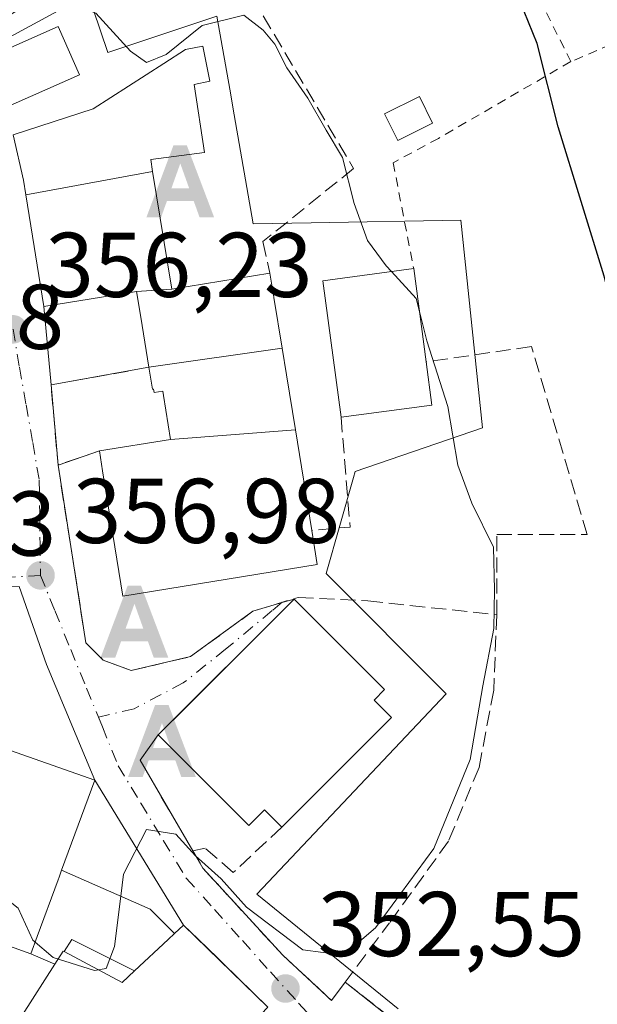
# Model space of a CAD drawing. Units: metres. Extents: x 613541 to 616970, y 4773329 to 4775703.
# Drawn here: x 616234 to 616298, y 4775007 to 4775114 of the extents above; entities that cross this region are included whole.
import ezdxf

# ---------------------------------------------------------------- set-up
doc = ezdxf.new("R2010")
doc.units = ezdxf.units.M
doc.header["$MEASUREMENT"] = 0
for name, pattern in [('DGN Style 2', [1.6480167562047852, 0.988810053722871, -0.6592067024819142]), ('DGN Style 3', [2.307223458686699, 1.648016756204785, -0.6592067024819142]), ('DGN Style 4', [2.6384748266838614, 1.318413404963828, -0.6592067024819142, 0.001648016756204785, -0.6592067024819142])]:
    doc.linetypes.add(name, pattern=pattern)
for name, color, linetype, lineweight in [('Alambrada', 7, 'DGN Style 2', 0), ('Alojamiento puntual', 7, 'Continuous', 0), ('Comarca CxS', 21, 'Continuous', 0), ('Comunidad Autónoma CxS', 142, 'Continuous', 0), ('Curva de nivel maestra', 30, 'Continuous', 30), ('Curva de nivel normal', 30, 'Continuous', 0), ('Edificación Cxs', 1, 'Continuous', 13), ('Edificación ligera Cxs', 1, 'Continuous', 0), ('Espacio natural protegido CxS', 121, 'Continuous', 0), ('Instalación educativa CxS', 9, 'Continuous', 0), ('Municipio CxS', 4, 'Continuous', 0), ('Muro lineal', 1, 'DGN Style 3', 13), ('Núcleo urbano CxS', 7, 'Continuous', 0), ('Obra de contención lineal', 1, 'DGN Style 3', 13), ('Pista deportiva Cxs', 7, 'Continuous', 0), ('Prado CxS', 92, 'Continuous', 0), ('Provincia CxS', 1, 'Continuous', 0), ('Punto de cota en terreno', 7, 'Continuous', 0), ('Rótulo de punto de cota en terreno', 7, 'Continuous', 0), ('Suelo desnudo CxS', 253, 'Continuous', 0), ('Vía urbana Cxs', 4, 'Continuous', 0), ('Vía urbana eje', 4, 'DGN Style 4', 0)]:
    doc.layers.add(name, color=color, linetype=linetype, lineweight=lineweight)
doc.styles.add('Style-Arial', font='txt')

# ---------------------------------------------------------------- blocks, each defined once
blk = doc.blocks.new('*U33')
at = {"layer": 'Prado CxS', "color": 92, "linetype": 'Continuous', "lineweight": 0}
blk.add_polyline3d([(616275.7955, 4775006.227700001, 353.6658000000025), (616260.3742000004, 4775018.7367, 355.9364999999962), (616281.0220999997, 4775040.5767, 356.2437000000064), (616267.9192000004, 4775053.683700001, 357.2880000000005), (616270.9064999997, 4775064.149300001, 356.8617999999988), (616271.0935000004, 4775064.8047, 356.8184999999939), (616284.9951, 4775069.5681, 355.0445000000037), (616282.6114999996, 4775092.206700001, 353.559699999998), (616266.2704999996, 4775091.919700001, 355.7848999999987), (616259.9769000001, 4775091.8093, 356.1003000000055), (616257.8907000005, 4775103.6929, 355.6561999999976), (616257.4003, 4775106.486500001, 355.5622000000003), (616256.0034999996, 4775114.443700001, 354.7164000000048), (616244.0925000003, 4775110.470699999, 355.0693000000028), (616241.7087000003, 4775117.622099999, 354.1530999999959), (616252.3649000004, 4775126.8115, 353.4667999999947), (616253.2225000003, 4775127.551100001, 353.3481000000029), (616241.3115999997, 4775146.6097, 352.9459000000061), (616238.1300999997, 4775144.774700001, 353.2354999999953), (616220.6597999996, 4775134.6987, 354.4961000000039)], dxfattribs=at)
blk = doc.blocks.new('5PATER')
at = {"layer": 'Suelo desnudo CxS', "linetype": 'Continuous', "lineweight": 0}
h = blk.add_hatch(color=51, dxfattribs=at)
edge = h.paths.add_edge_path()
edge.add_ellipse((0, 0), major_axis=(-0.1095731443231308, -0.1110710700762829), ratio=0.9994222409660322, start_angle=0, end_angle=360)
blk = doc.blocks.new('*U44')
at = {"layer": 'Vía urbana Cxs', "color": 4, "linetype": 'Continuous', "lineweight": 0}
for points in [[(616233.7600999996, 4775101.5001, 358.3491999999969), (616234.9001000002, 4775096.5601, 362.5962), (616235.1599000003, 4775094.963500001, 363.5366000000067), (616237.1401000004, 4775082.800100001, 362.0828000000038), (616237.9101, 4775074.2601, 356.9401999999973), (616238.6700999998, 4775065.520099999, 358.239499999996), (616241.7100999998, 4775046.1501, 357.1040999999968), (616243.6101000002, 4775044.2501, 356.9602000000014), (616246.6501000002, 4775043.110099999, 356.9921999999933), (616253.1101000002, 4775044.630100001, 359.3430999999982), (616259.9401000004, 4775049.5701, 362.3411000000052), (616263.2287, 4775050.582000001, 362.920100000003), (616264.4301000005, 4775050.9001, 362.0369999999967), (616252.7801999999, 4775039.258099999, 362.9921000000031), (616249.6101000002, 4775036.090100001, 360.1333000000013), (616247.6201, 4775033.350099999, 356.9645000000019), (616253.3701, 4775023.460100001, 356.030899999998), (616254.4600999998, 4775021.5801, 355.760500000004), (616256.5987999998, 4775019.252800001, 355.755799999999), (616258.7065000003, 4775016.959100001, 355.6986000000034), (616263.1901000004, 4775012.0801, 355.1389000000054), (616268.5100999996, 4775007.1501, 354.3337000000029), (616270.0122999996, 4775009.158299999, 354.8267000000051), (616292.1901000004, 4774991.600099999, 350.3285999999935)], [(616261.5701000001, 4775006.4301, 355.1150000000052), (616252.3701, 4775015.360099999, 357.1343000000052), (616242.6700999998, 4775031.1601, 358.2774999999965), (616237.4040999999, 4775043.762900001, 356.7998999999982), (616234.4419, 4775052.277899999, 358.3543999999966)]]:
    blk.add_polyline3d(points, dxfattribs=at)
blk = doc.blocks.new('5ALOJA')
at = {"layer": 'Curva de nivel maestra', "linetype": 'Continuous', "lineweight": 0}
h = blk.add_hatch(color=6, dxfattribs=at)
h.paths.add_polyline_path([(-0.3691, -0.3496), (-0.0741, 0.4354), (0.0729, 0.4354), (0.3709000000000001, -0.3496), (0.2119, -0.3496), (0.1469, -0.1686), (-0.1441, -0.1686), (-0.2091, -0.3496)])
h.paths.add_polyline_path([(-0.0961, -0.0326), (0.0009000000000000001, 0.2394), (0.09790000000000001, -0.0326)], flags=16)

msp = doc.modelspace()

# ---------------------------------------------------------------- linework, layer by layer
at = {"layer": 'Alambrada', "color": 7, "linetype": 'DGN Style 2', "lineweight": 0, "extrusion": (0.2083774479105564, 0.1111073752287468, 0.9717170320479424), "elevation": 659310.7110536449, "flags": 128}
msp.add_lwpolyline([(3923595.200301719, -2711494.032572266), (3923625.242752357, -2711495.01797009), (3923630.027677394, -2711467.519145918)], dxfattribs=at)
at = {"layer": 'Alambrada', "color": 7, "linetype": 'DGN Style 2', "lineweight": 0, "extrusion": (-0.0561028794619565, 0.050360077231039, 0.9971541152386431), "elevation": 206258.0007694162, "flags": 128}
msp.add_lwpolyline([(-3965141.318111165, -2723357.735855282), (-3965120.044233906, -2723364.553724624), (-3965118.572423037, -2723362.204610499)], dxfattribs=at)
at = {"layer": 'Alambrada', "color": 7, "linetype": 'DGN Style 2', "lineweight": 0, "extrusion": (0.2334225342655173, 0.05508061365778735, 0.970814115315669), "elevation": 407211.6267203657, "flags": 128}
msp.add_lwpolyline([(4505932.937542318, -1646911.255274336), (4505935.162795721, -1646898.132819721), (4505933.168288413, -1646886.387155432)], dxfattribs=at)
at = {"layer": 'Alambrada', "color": 7, "linetype": 'DGN Style 2', "lineweight": 0}
msp.add_polyline3d([(616294.6001000004, 4775109.4901, 348.7982999999949), (616280.1700999998, 4775101.130100001, 353.6324000000022), (616275.2301000003, 4775098.470100001, 354.5595999999932), (616277.4700999996, 4775086.9301, 356.5029000000068)], dxfattribs=at)
at = {"layer": 'Comarca CxS', "color": 21, "linetype": 'Continuous', "lineweight": 0}
msp.add_3dface([(616970.0800008973, 4773389.239982234), (613579.5200008709, 4773331.979982234), (613540.9600008718, 4775645.549982211), (616930.3700008991, 4775702.829982209)], dxfattribs=at)
at = {"layer": 'Comunidad Autónoma CxS', "color": 142, "linetype": 'Continuous', "lineweight": 0}
msp.add_3dface([(616970.0800008973, 4773389.239982234), (613579.5200008709, 4773331.979982234), (613540.9600008718, 4775645.549982211), (616930.3700008991, 4775702.829982209)], dxfattribs=at)
at = {"layer": 'Curva de nivel maestra', "color": 30, "linetype": 'Continuous', "lineweight": 30, "elevation": 350, "flags": 128}
msp.add_lwpolyline([(616295.75, 4774997.380100001), (616301.0599999996, 4775009.3201), (616306.6299999999, 4775028.4001), (616307.5700000003, 4775044.380100001), (616306.4600000001, 4775054.9901), (616303.6500000004, 4775065.120100001), (616298.2599999999, 4775086.090100001), (616293.2400000002, 4775102.380100001), (616290.9600000001, 4775111.460100001), (616287.6500000004, 4775119.6501), (616280.8399999999, 4775131.1601), (616275.9000000004, 4775135.790100001), (616272.2999999998, 4775140.4001), (616269.8399999999, 4775147.120100001), (616268.9699999997, 4775153.9801), (616267.8899999997, 4775157.9801), (616264.6799999997, 4775159.6801), (616257.4600000001, 4775160.960100001), (616250, 4775163.600099999), (616242.7400000002, 4775168.690099999), (616237.0999999996, 4775171.970100001), (616230.8799999999, 4775176.450099999)], dxfattribs=at)
at = {"layer": 'Curva de nivel normal', "color": 30, "linetype": 'Continuous', "lineweight": 0, "elevation": 355, "flags": 128}
for points in [[(616275.0506999996, 4775086.607799999), (616274.4699999997, 4775087.24), (616272.4400000004, 4775090.01), (616270.9699999997, 4775094.039999999), (616269.6900000004, 4775099.039999999), (616267.9400000004, 4775102.029999999), (616265.9199999999, 4775105.52), (616263.6299999999, 4775108.82), (616262.3099999996, 4775111.4), (616261.0599999996, 4775112.92), (616258.9500000002, 4775114.550000001), (616254.4000000004, 4775113.430000001), (616250.4800000006, 4775110.26), (616248.3300000001, 4775109.4), (616246.5700000003, 4775110.640000001), (616242.8099999996, 4775114.76), (616240.5899999999, 4775115.65), (616239.0999999996, 4775115.24), (616232.9600000001, 4775111.930000001), (616232.2655999997, 4775110.4781)], [(616278.0926000001, 4775082.269500001), (616277.7400000002, 4775083.680000001), (616275.0506999996, 4775086.607799999)], [(616245.5059000002, 4775018.523700001), (616245.7999999998, 4775020.91), (616248.3300000001, 4775025.800000001), (616251.54, 4775025.289999999), (616253.6799999997, 4775022.91), (616256.4600000001, 4775020.4), (616259.2300000006, 4775017.33), (616265.3700000001, 4775012.66), (616269.8200000003, 4775012.07), (616273.3200000003, 4775015.060000001), (616279.6799999997, 4775023.720000001), (616283.6399999997, 4775033.42), (616285.0199999996, 4775041.460000001), (616286.2199999997, 4775047.680000001), (616286.2699999996, 4775051.91), (616286.1799999997, 4775056.550000001), (616283.7999999998, 4775061.369999999), (616282.2800000003, 4775065.5), (616281.1799999997, 4775071.91), (616278.9000000004, 4775079.039999999), (616278.0926000001, 4775082.269500001)], [(616218.3258999997, 4775019.865), (616219.7100000001, 4775020.029999999), (616222.2199999997, 4775019.810000001), (616224.4400000004, 4775019.960000001), (616226.5599999996, 4775019.960000001), (616230.5800000001, 4775020.140000001), (616234.3099999996, 4775017.199999999), (616235.9299999997, 4775013.710000001), (616238.1299999999, 4775011.84), (616242.6500000004, 4775010.430000001), (616243.9199999999, 4775010.619999999), (616244.8300000001, 4775013.039999999), (616245.5059000002, 4775018.523700001)]]:
    msp.add_lwpolyline(points, dxfattribs=at)
at = {"layer": 'Edificación Cxs', "color": 1, "linetype": 'Continuous', "lineweight": 13, "extrusion": (-0.05661502989509803, 0.08223347302036114, 0.9950037157242112), "elevation": 358140.5844434083, "flags": 128}
msp.add_lwpolyline([(-3215389.089021244, -3565728.211983371), (-3215398.573597852, -3565726.408059158), (-3215397.507397014, -3565720.739870859)], dxfattribs=at)
at = {"layer": 'Edificación Cxs', "color": 1, "linetype": 'Continuous', "lineweight": 13, "flags": 128}
for points, elevation in [([(616248.9929999998, 4775097.5088), (616235.1595999999, 4775094.963400001), (616234.9001000002, 4775096.5601), (616233.7600999996, 4775101.5001), (616242.5000999998, 4775104.350099999), (616250.1971000005, 4775109.2851), (616252.5601000005, 4775110.800100001), (616254.4600999998, 4775111.1801), (616255.2200999996, 4775107.380100001), (616253.5100999996, 4775107.0001), (616254.6501000002, 4775099.600099999), (616248.7801000001, 4775098.8201)], 363.5362000000023), ([(616235.1595999999, 4775094.963400001), (616248.9929999998, 4775097.5088), (616251.0701000001, 4775084.700099999), (616261.7901, 4775086.450099999), (616262.2138999999, 4775083.827500001), (616262.2200999996, 4775083.790100001), (616263.1245999997, 4775078.239900001), (616263.5957000004, 4775075.348900001), (616264.5701000001, 4775069.370100001), (616266.3601000002, 4775058.380100001), (616266.9600999998, 4775054.670100001), (616245.7500999998, 4775051.220100001), (616243.5302999998, 4775064.893300001), (616243.1801000005, 4775067.050100001), (616250.9501, 4775068.3101), (616250.1716999998, 4775073.079700001), (616250.0900999998, 4775073.5801), (616249.1501000002, 4775073.4301), (616249.0900999998, 4775073.800100001), (616248.9801000003, 4775073.780099999), (616248.5900999998, 4775076.170100001), (616247.7040999997, 4775081.6373), (616247.2500999998, 4775084.440099999), (616237.1401000004, 4775082.800100001)], 365.8457999999956), ([(616279.4600999998, 4775072.0601), (616269.5500999996, 4775070.7401), (616267.5601000005, 4775085.610099999), (616277.4700999996, 4775086.9301), (616278.8300999999, 4775076.7501)], 359.1970000000001), ([(616275.0601000005, 4775037.9901), (616263.0900999998, 4775026.030099999), (616261.2001, 4775027.9301), (616259.4901000002, 4775026.220100001), (616249.6101000002, 4775036.090100001), (616264.4301000005, 4775050.9001), (616274.3000999996, 4775041.030099999), (616273.1601, 4775039.890100001)], 363.061400000006), ([(616236.4028000003, 4775014.112500001), (616235.7100999998, 4775012.2301), (616232.0301000001, 4775013.550100001), (616221.6201, 4775017.2501), (616222.0701000001, 4775018.390100001), (616219.1001000004, 4775019.5101), (616218.3000999996, 4775019.800100001), (616225.2600999996, 4775037.2601), (616232.1001000004, 4775034.860099999), (616242.6700999998, 4775031.1601), (616239.0601000005, 4775021.350099999), (616238.9401000004, 4775021.0101), (616238.7901, 4775020.600099999), (616238.6804999998, 4775020.302400001)], 365.069199999998)]:
    msp.add_lwpolyline(points, close=True, dxfattribs=dict(at, elevation=elevation))
at = {"layer": 'Edificación Cxs', "color": 1, "linetype": 'Continuous', "lineweight": 13, "extrusion": (-0.05398354058592161, 0.1029805169571753, 0.9932173933601048), "elevation": 458830.9550444732, "flags": 128}
msp.add_lwpolyline([(-2762812.064544375, -3916344.450408648), (-2762802.437870439, -3916345.109207934), (-2762802.815939983, -3916350.866391255)], dxfattribs=at)
at = {"layer": 'Edificación Cxs', "color": 1, "linetype": 'Continuous', "lineweight": 13, "extrusion": (0.1252963941540075, 0.1029094120912384, 0.9867676861931786), "elevation": 568970.5190047855, "flags": 128}
msp.add_lwpolyline([(3298862.976579983, -3460471.712153617), (3298875.730626231, -3460479.718174345), (3298870.460868413, -3460488.327992491)], dxfattribs=at)
at = {"layer": 'Edificación Cxs', "color": 1, "linetype": 'Continuous', "lineweight": 13, "extrusion": (-0.02660202978396403, 0.1991240169886017, 0.9796131674644314), "elevation": 934789.4943115757, "flags": 128}
msp.add_lwpolyline([(-1243161.841943262, -4556530.530274097), (-1243161.841943262, -4556520.046091801)], dxfattribs=at)
at = {"layer": 'Edificación Cxs', "color": 1, "linetype": 'Continuous', "lineweight": 13, "extrusion": (0.9868682301236095, 0.1614845233233486, 0.00372090039177513), "elevation": 1379273.079901589, "flags": 128}
msp.add_lwpolyline([(4612896.305395938, -4772.411880879775), (4612893.648779788, -4771.033470795619), (4612893.61086945, -4771.015571213724), (4612887.987451719, -4770.03486442471)], dxfattribs=at)
at = {"layer": 'Edificación Cxs', "color": 1, "linetype": 'Continuous', "lineweight": 13, "extrusion": (-0.9869781549299308, -0.1608541301833053, 0.0002655072165045537), "elevation": -1376329.20235571, "flags": 128}
msp.add_lwpolyline([(-4613769.604612714, 727.5612611557733), (-4613766.675480384, 727.3206611473029), (-4613760.617798913, 727.3087611468857)], dxfattribs=at)
at = {"layer": 'Edificación Cxs', "color": 1, "linetype": 'Continuous', "lineweight": 13, "extrusion": (0.01639167570889715, -0.1220269191847064, 0.9923914267877083), "elevation": -572230.1813595574, "flags": 128}
msp.add_lwpolyline([(1246511.237404306, 4615183.641952015), (1246511.237404306, 4615178.873546998)], dxfattribs=at)
at = {"layer": 'Edificación Cxs', "color": 1, "linetype": 'Continuous', "lineweight": 13, "extrusion": (0.1157037949202235, 0.01541160537757371, 0.9931641930017137), "elevation": 145252.9731354025, "flags": 128}
msp.add_lwpolyline([(4651899.010348307, -1232822.311440028), (4651899.010348307, -1232812.245103803)], dxfattribs=at)
at = {"layer": 'Edificación Cxs', "color": 1, "linetype": 'Continuous', "lineweight": 13, "extrusion": (0.006230794566685541, -0.03825499010291945, 0.999248584152759), "elevation": -178468.8020838311, "flags": 128}
msp.add_lwpolyline([(1375875.210694735, 4610443.13833994), (1375875.210694735, 4610431.995147506)], dxfattribs=at)
at = {"layer": 'Edificación Cxs', "color": 1, "linetype": 'Continuous', "lineweight": 13, "extrusion": (-0.4612859893760596, -0.07480313337163073, 0.884092601056663), "elevation": -641135.9200218876, "flags": 128}
msp.add_lwpolyline([(-4614852.082094329, 1213724.731884091), (-4614852.082094329, 1213715.828405868)], dxfattribs=at)
at = {"layer": 'Edificación Cxs', "color": 1, "linetype": 'Continuous', "lineweight": 13, "extrusion": (0.00831881982264712, 0.008311870098551173, 0.9999308526354327), "elevation": 45177.17171193947, "flags": 128}
msp.add_lwpolyline([(616250.7309250834, 4774827.42585796), (616238.7596837947, 4774815.465444797)], dxfattribs=at)
at = {"layer": 'Edificación Cxs', "color": 1, "linetype": 'Continuous', "lineweight": 13, "elevation": 361.2946999999986, "flags": 128}
msp.add_lwpolyline([(616234.8047000002, 4775005.5745), (616238.3300999999, 4775011.120100001), (616239.2301000003, 4775012.530099999), (616239.3300999999, 4775012.4801), (616245.6700999998, 4775009.110099999), (616247.0100999996, 4775010.360099999), (616250.6775000002, 4775013.784700001), (616250.6807000004, 4775013.787500001), (616251.3901000004, 4775014.450099999), (616252.3701, 4775015.360099999), (616253.9578999998, 4775013.8189), (616256.0888999999, 4775011.750299999), (616256.6804999998, 4775011.176100001), (616261.5701000001, 4775006.4301)], dxfattribs=at)
at = {"layer": 'Edificación Cxs', "color": 1, "linetype": 'Continuous', "lineweight": 13, "extrusion": (0.6825217655970259, -0.7308652636041519, 7.709184085878187e-05), "elevation": -3069287.180322282, "flags": 128}
msp.add_lwpolyline([(3709448.038928332, 594.7178006252032), (3709447.068213589, 595.3285006164253), (3709447.06396376, 595.3309006270274), (3709442.046224437, 597.3952006331597)], dxfattribs=at)
at = {"layer": 'Edificación Cxs', "color": 1, "linetype": 'Continuous', "lineweight": 13, "extrusion": (0.4908483011196325, -0.05800089057178841, 0.8693122810479845), "elevation": 25838.42283359071, "flags": 128}
msp.add_lwpolyline([(4814335.690028052, -44715.39608771109), (4814335.727947775, -44715.27509955282), (4814334.222076342, -44714.43728690554)], dxfattribs=at)
at = {"layer": 'Edificación Cxs', "color": 1, "linetype": 'Continuous', "lineweight": 13, "extrusion": (0.05483030692090224, 0.3305383380126042, 0.942198516527608), "elevation": 1612452.925808128, "flags": 128}
msp.add_lwpolyline([(173470.0110600153, -4533253.595817916), (173471.1284387097, -4533252.054280663), (173477.9344561008, -4533254.481642228)], dxfattribs=at)
at = {"layer": 'Edificación Cxs', "color": 1, "linetype": 'Continuous', "lineweight": 13, "extrusion": (-0.8439989179390932, 0.5363447744005203, 0.0003308940837138463), "elevation": 2040947.89761099, "flags": 128}
msp.add_lwpolyline([(-4360608.922368115, -320.4763020323047), (-4360614.094059485, -317.6468018774099), (-4360620.665370112, -314.3823016986886)], dxfattribs=at)
at = {"layer": 'Edificación Cxs', "color": 1, "linetype": 'Continuous', "lineweight": 13}
for points in [[(616248.5900999998, 4775076.170100001, 362.3928000000014), (616247.7040999997, 4775081.6373, 364.4131000000052), (616247.2500999998, 4775084.440099999, 365.8457999999956), (616237.1401000004, 4775082.800100001, 362.0828000000038), (616235.1599000003, 4775094.963500001, 363.5366000000067), (616234.9001000002, 4775096.5601, 362.5962), (616233.7600999996, 4775101.5001, 358.3491999999969), (616242.5000999998, 4775104.350099999, 359.2130000000034), (616250.1971000005, 4775109.2851, 357.6242999999959), (616252.5601000005, 4775110.800100001, 357.1276000000071), (616254.4600999998, 4775111.1801, 356.4622999999993), (616255.2200999996, 4775107.380100001, 356.8901999999944), (616253.5100999996, 4775107.0001, 357.686600000001), (616254.6501000002, 4775099.600099999, 357.6502000000037), (616248.7801000001, 4775098.8201, 362.5764000000054), (616248.9927000003, 4775097.5087, 363.1512999999977), (616251.0701000001, 4775084.700099999, 364.7728000000061), (616261.7901, 4775086.450099999, 359.7589000000008)], [(616250.9501, 4775068.3101, 364.3067000000011), (616250.1716999998, 4775073.079700001, 362.5256999999983), (616250.0900999998, 4775073.5801, 362.6662000000069), (616249.1501000002, 4775073.4301, 361.7102000000014), (616249.0900999998, 4775073.800100001, 361.8163000000059), (616248.9801000003, 4775073.780099999, 361.7033999999985), (616248.5900999998, 4775076.170100001, 362.3928000000014)], [(616266.3601000002, 4775058.380100001, 361.4514999999956), (616266.9600999998, 4775054.670100001, 359.8923999999971), (616245.7500999998, 4775051.220100001, 361.0005999999994), (616243.5302999998, 4775064.893300001, 361.7381000000024), (616243.1801000005, 4775067.050100001, 360.1459999999934)], [(616263.0900999998, 4775026.030099999, 361.2189999999973), (616261.2001, 4775027.9301, 363.061400000006), (616259.4901000002, 4775026.220100001, 360.812699999995), (616249.6101000002, 4775036.090100001, 360.1333000000013), (616264.4301000005, 4775050.9001, 362.0369999999967), (616274.3000999996, 4775041.030099999, 360.7985000000044), (616273.1601, 4775039.890100001, 362.0139000000054), (616275.0601000005, 4775037.9901, 361.0200000000041)], [(616218.3000999996, 4775019.800100001, 359.4337999999989), (616225.2600999996, 4775037.2601, 364.1913000000059), (616232.1001000004, 4775034.860099999, 362.3025000000052), (616242.6700999998, 4775031.1601, 358.2774999999965), (616239.0601000005, 4775021.350099999, 362.7807999999932)], [(616235.7100999998, 4775012.2301, 362.3641000000061), (616236.4028000003, 4775014.112500001, 362.9152000000031), (616238.6804999998, 4775020.302400001, 363.0546999999933), (616238.7901, 4775020.600099999, 362.9866000000038), (616238.9401000004, 4775021.0101, 362.877999999997), (616239.0601000005, 4775021.350099999, 362.7807999999932)], [(616235.7100999998, 4775012.2301, 362.3641000000061), (616232.0301000001, 4775013.550100001, 365.0691999999981), (616221.6201, 4775017.2501, 363.2280000000028), (616222.0701000001, 4775018.390100001, 364.274900000004), (616219.1001000004, 4775019.5101, 360.4372000000003)], [(616251.3901000004, 4775014.450099999, 358.1008000000002), (616252.3701, 4775015.360099999, 357.1343000000052), (616253.9578999998, 4775013.8189, 357.7752000000037), (616256.0888999999, 4775011.750299999, 357.3176999999997), (616256.6804999998, 4775011.176100001, 357.2964999999967), (616261.5701000001, 4775006.4301, 355.1150000000052), (616260.0743000006, 4775004.8607, 356.8840000000055), (616252.6201, 4774997.040100001, 359.311400000006), (616253.1001000004, 4774996.210100001, 358.5878999999986), (616253.4200999998, 4774995.0101, 358.001099999994), (616256.9401000004, 4774995.040100001, 356.8401000000013), (616256.9401000004, 4774993.920100001, 357.420100000003), (616258.1901000004, 4774993.920100001, 357.6502999999939), (616266.0301000001, 4775001.5701, 354.0908000000054), (616267.7084999997, 4774999.9637, 354.7917000000016), (616269.9801000003, 4774997.790100001, 354.1392999999953), (616266.5301000001, 4774994.4301, 357.1181999999972)]]:
    msp.add_polyline3d(points, dxfattribs=at)
msp.add_3dface([(616241.0201000003, 4775108.0701, 357.1520000000019), (616232.1901000004, 4775104.1801, 357.1520000000019), (616229.8701, 4775109.420100001, 357.1520000000019), (616238.7001, 4775113.3201, 357.1520000000019)], dxfattribs=at)
at = {"layer": 'Edificación ligera Cxs', "color": 1, "linetype": 'Continuous', "lineweight": 0, "elevation": 363.0546999999933, "flags": 128}
msp.add_lwpolyline([(616251.3901000004, 4775014.450099999), (616250.6807000004, 4775013.787500001), (616250.6775000002, 4775013.784700001), (616247.0100999996, 4775010.360099999), (616240.1799999997, 4775013.779999999), (616239.3300999999, 4775012.4801), (616239.2301000003, 4775012.530099999), (616238.3300999999, 4775011.120100001), (616235.7100999998, 4775012.2301), (616236.4028000003, 4775014.112500001), (616238.6804999998, 4775020.302400001), (616238.7901, 4775020.600099999), (616238.9401000004, 4775021.0101), (616239.0601000005, 4775021.350099999), (616248.7301000003, 4775017.110099999)], close=True, dxfattribs=at)
at = {"layer": 'Edificación ligera Cxs', "color": 1, "linetype": 'Continuous', "lineweight": 0, "extrusion": (0.5492089016459146, 0.7825814032211871, 0.2931483066388855), "elevation": 4075393.234498417, "flags": 128}
msp.add_lwpolyline([(2238574.333538151, -1249213.569467772), (2238563.982581451, -1249220.679429879), (2238560.277232051, -1249218.4645223)], dxfattribs=at)
at = {"layer": 'Edificación ligera Cxs', "color": 1, "linetype": 'Continuous', "lineweight": 0, "extrusion": (0.02535505806845382, 0.2281148500467435, 0.9733040307213862), "elevation": 1105226.897867711, "flags": 128}
msp.add_lwpolyline([(-84971.48183339846, -4685269.317608587), (-84972.18293145322, -4685270.741451899), (-84979.34902417485, -4685268.024473046)], dxfattribs=at)
at = {"layer": 'Edificación ligera Cxs', "color": 1, "linetype": 'Continuous', "lineweight": 0, "extrusion": (0.6825217655970259, -0.7308652636041519, 7.709184085878187e-05), "elevation": -3069287.180322282, "flags": 128}
msp.add_lwpolyline([(3709448.038928332, 594.7178006252032), (3709447.068213589, 595.3285006164253), (3709447.06396376, 595.3309006270274), (3709442.046224437, 597.3952006331597)], dxfattribs=at)
at = {"layer": 'Edificación ligera Cxs', "color": 1, "linetype": 'Continuous', "lineweight": 0, "extrusion": (0.4085502524703533, -0.1730880839365977, 0.8961736474621244), "elevation": -574409.7215820209, "flags": 128}
msp.add_lwpolyline([(4637095.543719004, 1160982.082990626), (4637095.543719003, 1160985.258083922)], dxfattribs=at)
at = {"layer": 'Edificación ligera Cxs', "color": 1, "linetype": 'Continuous', "lineweight": 0, "extrusion": (0.4908483011196325, -0.05800089057178841, 0.8693122810479845), "elevation": 25838.42283359071, "flags": 128}
msp.add_lwpolyline([(4814335.690028052, -44715.39608771109), (4814335.727947775, -44715.27509955282), (4814334.222076342, -44714.43728690554)], dxfattribs=at)
at = {"layer": 'Edificación ligera Cxs', "color": 1, "linetype": 'Continuous', "lineweight": 0, "extrusion": (0.05483030692090224, 0.3305383380126042, 0.942198516527608), "elevation": 1612452.925808128, "flags": 128}
msp.add_lwpolyline([(173470.0110600153, -4533253.595817916), (173471.1284387097, -4533252.054280663), (173477.9344561008, -4533254.481642228)], dxfattribs=at)
at = {"layer": 'Edificación ligera Cxs', "color": 1, "linetype": 'Continuous', "lineweight": 0}
for points in [[(616279.5401, 4775102.800100001, 353.8868999999977), (616275.7401000002, 4775100.9001, 354.5629999999946), (616274.3000999996, 4775103.790100001, 354.3230999999942), (616278.1001000004, 4775105.6801, 353.7206000000006), (616279.5401, 4775102.800100001, 353.8868999999977)], [(616235.7100999998, 4775012.2301, 362.3641000000061), (616236.4028000003, 4775014.112500001, 362.9152000000031), (616238.6804999998, 4775020.302400001, 363.0546999999933), (616238.7901, 4775020.600099999, 362.9866000000038), (616238.9401000004, 4775021.0101, 362.877999999997), (616239.0601000005, 4775021.350099999, 362.7807999999932)]]:
    msp.add_polyline3d(points, dxfattribs=at)
for points in [[(616279.5401, 4775102.800100001, 354.5629999999946), (616275.7401000002, 4775100.9001, 354.5629999999946), (616274.3000999996, 4775103.790100001, 354.5629999999946), (616278.1001000004, 4775105.6801, 354.5629999999946)], [(616247.0100999996, 4775010.360099999, 361.2946999999986), (616245.6700999998, 4775009.110099999, 361.2946999999986), (616239.3300999999, 4775012.4801, 361.2946999999986), (616240.1799999997, 4775013.779999999, 361.2946999999986)]]:
    msp.add_3dface(points, dxfattribs=at)
at = {"layer": 'Espacio natural protegido CxS', "color": 121, "linetype": 'Continuous', "lineweight": 0}
msp.add_3dface([(616970.0800008973, 4773389.239982234), (613579.5200008709, 4773331.979982234), (613540.9600008718, 4775645.549982211), (616930.3700008991, 4775702.829982209)], dxfattribs=at)
at = {"layer": 'Instalación educativa CxS', "color": 9, "linetype": 'Continuous', "lineweight": 0, "extrusion": (0.4136321578689908, 0.06752390636974001, 0.9079366497973373), "elevation": 577664.8227056373, "flags": 128}
msp.add_lwpolyline([(4613415.938579705, -1250558.330448803), (4613415.938579705, -1250570.293729841)], dxfattribs=at)
at = {"layer": 'Instalación educativa CxS', "color": 9, "linetype": 'Continuous', "lineweight": 0, "extrusion": (0.9868682301236095, 0.1614845233233486, 0.00372090039177513), "elevation": 1379273.079901589, "flags": 128}
msp.add_lwpolyline([(4612896.305395938, -4772.411880879775), (4612893.648779788, -4771.033470795619), (4612893.61086945, -4771.015571213724), (4612887.987451719, -4770.03486442471)], dxfattribs=at)
at = {"layer": 'Instalación educativa CxS', "color": 9, "linetype": 'Continuous', "lineweight": 0, "extrusion": (0.2692228466184544, 0.01832406809307738, 0.9629035711779121), "elevation": 253759.0855506237, "flags": 128}
msp.add_lwpolyline([(4722215.602093996, -904145.0940112653), (4722215.602093996, -904149.0703574527)], dxfattribs=at)
at = {"layer": 'Instalación educativa CxS', "color": 9, "linetype": 'Continuous', "lineweight": 0, "extrusion": (-0.9870905560439137, -0.1601622616165556, 0.0005330316947628392), "elevation": -1373079.969090775, "flags": 128}
msp.add_lwpolyline([(-4614733.479563138, 1094.288098425468), (-4614739.018089174, 1096.308398712478), (-4614741.857420656, 1097.741098915999)], dxfattribs=at)
at = {"layer": 'Instalación educativa CxS', "color": 9, "linetype": 'Continuous', "lineweight": 0, "extrusion": (0.01732121609289273, 0.002466645091491582, 0.9998469338529054), "elevation": 22814.93052246853, "flags": 128}
msp.add_lwpolyline([(4640501.388378454, -1283112.97649644), (4640501.388378454, -1283098.293112637)], dxfattribs=at)
at = {"layer": 'Instalación educativa CxS', "color": 9, "linetype": 'Continuous', "lineweight": 0}
msp.add_polyline3d([(616263.1245999997, 4775078.239900001, 362.1358999999939), (616248.5900999998, 4775076.170100001, 362.3928000000014), (616247.7040999997, 4775081.6373, 364.4131000000052), (616247.2500999998, 4775084.440099999, 365.8457999999956), (616251.0701000001, 4775084.700099999, 364.7728000000061), (616261.7901, 4775086.450099999, 359.7589000000008), (616262.2138999999, 4775083.827500001, 361.1373000000021), (616262.2200999996, 4775083.790100001, 361.1551999999938)], close=True, dxfattribs=at)
at = {"layer": 'Municipio CxS', "color": 4, "linetype": 'Continuous', "lineweight": 0}
msp.add_3dface([(616970.0800008973, 4773389.239982234), (613579.5200008709, 4773331.979982234), (613540.9600008718, 4775645.549982211), (616930.3700008991, 4775702.829982209)], dxfattribs=at)
at = {"layer": 'Muro lineal', "color": 1, "linetype": 'DGN Style 3', "lineweight": 13, "extrusion": (-0.4656236637283777, 0.09038573664848562, 0.8803550547288711), "elevation": 144977.8852305862, "flags": 128}
msp.add_lwpolyline([(-4805007.716156387, -268322.840729803), (-4805003.805970539, -268334.3364591575), (-4804995.370952958, -268331.5971419235)], dxfattribs=at)
at = {"layer": 'Muro lineal', "color": 1, "linetype": 'DGN Style 3', "lineweight": 13, "extrusion": (-0.3519447085685621, -0.1193958768416482, 0.9283746801285588), "elevation": -786672.493424461, "flags": 128}
msp.add_lwpolyline([(-4323965.30179006, 1966085.343183394), (-4323965.30179006, 1966080.213296235)], dxfattribs=at)
at = {"layer": 'Muro lineal', "color": 1, "linetype": 'DGN Style 3', "lineweight": 13}
for points in [[(616259.8901000004, 4775116.460100001, 354.4902000000002), (616270.9101, 4775097.840100001, 355.415599999993), (616261.0301000001, 4775089.870100001, 358.5872999999993), (616261.7901, 4775086.450099999, 359.7589000000008)], [(616238.6700999998, 4775065.520099999, 358.239499999996), (616241.7100999998, 4775046.1501, 357.1040999999968), (616243.6101000002, 4775044.2501, 356.9602000000014), (616246.6501000002, 4775043.110099999, 356.9921999999933), (616253.1101000002, 4775044.630100001, 359.3430999999982), (616259.9401000004, 4775049.5701, 362.3411000000052), (616264.8800999997, 4775051.090100001, 361.6512999999977), (616272.4801000003, 4775050.710100001, 357.2915999999968), (616286.5301000001, 4775049.190099999, 355.4625999999989)], [(616263.0900999998, 4775026.030099999, 361.2189999999973), (616257.7701000003, 4775021.090100001, 356.4184999999998), (616254.7301000003, 4775023.7501, 356.7219999999944), (616253.3701, 4775023.460100001, 356.030899999998)], [(616270.0100999996, 4775009.1601, 354.8276999999944), (616292.1901000004, 4774991.600099999, 350.3285999999935), (616314.6201, 4774973.0101, 347.4879999999976), (616317.3701, 4774968.800100001, 347.1193999999959), (616321.7801000001, 4774962.130100001, 346.6671000000061), (616325.1901000004, 4774957.6801, 346.3277999999991), (616336.4600999998, 4774948.0001, 350.1278000000021), (616356.3400999998, 4774932.6601, 345.5255000000034), (616366.6401000004, 4774927.420100001, 344.4422999999952), (616369.6001000004, 4774926.610099999, 344.6055999999954), (616372.6700999998, 4774926.880100001, 344.9646000000066), (616374.9600999998, 4774928.0601, 345.1897000000026), (616379.4600999998, 4774931.7301, 345.7967999999965)]]:
    msp.add_polyline3d(points, dxfattribs=at)
at = {"layer": 'Núcleo urbano CxS', "color": 7, "linetype": 'Continuous', "lineweight": 0}
msp.add_polyline3d([(616220.6597999996, 4775134.6987, 354.4961000000039), (616238.1300999997, 4775144.774700001, 353.2354999999953), (616241.3115999997, 4775146.6097, 352.9459000000061), (616253.2225000003, 4775127.551100001, 353.3481000000029), (616252.3649000004, 4775126.8115, 353.4667999999947), (616241.7087000003, 4775117.622099999, 354.1530999999959), (616244.0925000003, 4775110.470699999, 355.0693000000028), (616256.0034999996, 4775114.443700001, 354.7164000000048), (616257.4003, 4775106.486500001, 355.5622000000003), (616257.8907000005, 4775103.6929, 355.6561999999976), (616259.9769000001, 4775091.8093, 356.1003000000055), (616266.2704999996, 4775091.919700001, 355.7848999999987), (616282.6114999996, 4775092.206700001, 353.559699999998), (616284.9951, 4775069.5681, 355.0445000000037), (616271.0935000004, 4775064.8047, 356.8184999999939), (616270.9064999997, 4775064.149300001, 356.8617999999988), (616267.9192000004, 4775053.683700001, 357.2880000000005), (616281.0220999997, 4775040.5767, 356.2437000000064), (616260.3742000004, 4775018.7367, 355.9364999999962), (616275.7955, 4775006.227700001, 353.6658000000025)], dxfattribs=at)
msp.add_polyline3d([(616220.6597999996, 4775134.6987, 354.4961000000039), (616238.1300999997, 4775144.774700001, 353.2354999999953), (616241.3115999997, 4775146.6097, 352.9459000000061), (616253.2225000003, 4775127.551100001, 353.3481000000029), (616252.3649000004, 4775126.8115, 353.4667999999947), (616241.7087000003, 4775117.622099999, 354.1530999999959), (616244.0925000003, 4775110.470699999, 355.0693000000028), (616256.0034999996, 4775114.443700001, 354.7164000000048), (616257.4003, 4775106.486500001, 355.5622000000003), (616257.8907000005, 4775103.6929, 355.6561999999976), (616259.9769000001, 4775091.8093, 356.1003000000055), (616266.2704999996, 4775091.919700001, 355.7848999999987), (616282.6114999996, 4775092.206700001, 353.559699999998), (616284.9951, 4775069.5681, 355.0445000000037), (616271.0935000004, 4775064.8047, 356.8184999999939), (616270.9064999997, 4775064.149300001, 356.8617999999988), (616267.9192000004, 4775053.683700001, 357.2880000000005), (616281.0220999997, 4775040.5767, 356.2437000000064), (616260.3742000004, 4775018.7367, 355.9364999999962), (616275.7955, 4775006.227700001, 353.6658000000025)], dxfattribs=at)
at = {"layer": 'Obra de contención lineal', "color": 1, "linetype": 'DGN Style 3', "lineweight": 13, "extrusion": (0.6333424306713422, -0.0223622362277911, 0.7735485090814981), "elevation": 283806.2512183553, "flags": 128}
msp.add_lwpolyline([(4793842.91055938, -345851.1544162498), (4793830.972600561, -345852.9669975413), (4793830.445693346, -345847.5969473531)], dxfattribs=at)
at = {"layer": 'Obra de contención lineal', "color": 1, "linetype": 'DGN Style 3', "lineweight": 13}
for points in [[(616286.5301000001, 4775049.190099999, 355.4625999999989), (616286.5301000001, 4775057.9301, 355.1297999999952), (616296.4101, 4775057.9301, 352.6334000000061), (616290.3300999999, 4775078.440099999, 353.178700000004), (616278.8300999999, 4775076.7501, 358.6091000000015)], [(616286.5301000001, 4775049.190099999, 355.4625999999989), (616286.2100999998, 4775040.970100001, 355.2652999999991), (616284.6001000004, 4775032.540100001, 355.9045000000042), (616281.2701000003, 4775024.5101, 355.5929999999935), (616274.8300999999, 4775015.600099999, 355.4113999999972)], [(616247.6201, 4775033.350099999, 356.9645000000019), (616253.3701, 4775023.460100001, 356.030899999998), (616254.4600999998, 4775021.5801, 355.760500000004), (616263.1901000004, 4775012.0801, 355.1389000000054), (616268.5100999996, 4775007.1501, 354.3337000000029), (616274.8300999999, 4775015.600099999, 355.4113999999972)]]:
    msp.add_polyline3d(points, dxfattribs=at)
at = {"layer": 'Pista deportiva Cxs', "color": 7, "linetype": 'Continuous', "lineweight": 0, "elevation": 364.3067000000011, "flags": 128}
for points in [[(616243.1801000005, 4775067.050100001), (616238.6700999998, 4775065.520099999), (616237.9101, 4775074.2601), (616248.5900999998, 4775076.170100001), (616263.1245999997, 4775078.239900001), (616263.5957000004, 4775075.348900001), (616264.5701000001, 4775069.370100001), (616250.9501, 4775068.3101)], [(616243.1801000005, 4775067.050100001), (616250.9501, 4775068.3101), (616264.5701000001, 4775069.370100001), (616266.3601000002, 4775058.380100001), (616266.9600999998, 4775054.670100001), (616245.7500999998, 4775051.220100001), (616243.5302999998, 4775064.893300001)]]:
    msp.add_lwpolyline(points, close=True, dxfattribs=at)
at = {"layer": 'Pista deportiva Cxs', "color": 7, "linetype": 'Continuous', "lineweight": 0, "extrusion": (0.01732121609289273, 0.002466645091491582, 0.9998469338529054), "elevation": 22814.93052246853, "flags": 128}
msp.add_lwpolyline([(4640501.388378454, -1283098.293112637), (4640501.388378454, -1283112.97649644)], dxfattribs=at)
at = {"layer": 'Pista deportiva Cxs', "color": 7, "linetype": 'Continuous', "lineweight": 0, "extrusion": (-0.9869781549299308, -0.1608541301833053, 0.0002655072165045537), "elevation": -1376329.20235571, "flags": 128}
msp.add_lwpolyline([(-4613769.604612714, 727.5612611557733), (-4613766.675480384, 727.3206611473029), (-4613760.617798913, 727.3087611468857)], dxfattribs=at)
at = {"layer": 'Pista deportiva Cxs', "color": 7, "linetype": 'Continuous', "lineweight": 0, "extrusion": (-0.4656236637283777, 0.09038573664848562, 0.8803550547288711), "elevation": 144977.8852305862, "flags": 128}
msp.add_lwpolyline([(-4804995.370952958, -268331.5971419235), (-4805003.805970539, -268334.3364591575), (-4805007.716156387, -268322.840729803)], dxfattribs=at)
at = {"layer": 'Pista deportiva Cxs', "color": 7, "linetype": 'Continuous', "lineweight": 0, "extrusion": (0.1741326021944175, 0.01355217022449653, 0.9846289532281728), "elevation": 172380.6270424444, "flags": 128}
msp.add_lwpolyline([(4712856.181046423, -969711.9040108451), (4712856.181046424, -969698.0295601212)], dxfattribs=at)
msp.add_lwpolyline([(4712856.181046423, -969711.9040108451), (4712856.181046424, -969698.0295601212)], dxfattribs=at)
at = {"layer": 'Pista deportiva Cxs', "color": 7, "linetype": 'Continuous', "lineweight": 0, "extrusion": (0.006230794566685541, -0.03825499010291945, 0.999248584152759), "elevation": -178468.8020838311, "flags": 128}
msp.add_lwpolyline([(1375875.210694735, 4610443.13833994), (1375875.210694735, 4610431.995147506)], dxfattribs=at)
at = {"layer": 'Pista deportiva Cxs', "color": 7, "linetype": 'Continuous', "lineweight": 0, "extrusion": (-0.4612859893760596, -0.07480313337163073, 0.884092601056663), "elevation": -641135.9200218876, "flags": 128}
msp.add_lwpolyline([(-4614852.082094329, 1213724.731884091), (-4614852.082094329, 1213715.828405868)], dxfattribs=at)
msp.add_lwpolyline([(-4614852.082094329, 1213724.731884091), (-4614852.082094329, 1213715.828405868)], dxfattribs=at)
at = {"layer": 'Pista deportiva Cxs', "color": 7, "linetype": 'Continuous', "lineweight": 0, "extrusion": (-0.3519447085685621, -0.1193958768416482, 0.9283746801285588), "elevation": -786672.493424461, "flags": 128}
msp.add_lwpolyline([(-4323965.30179006, 1966085.343183394), (-4323965.30179006, 1966080.213296235)], dxfattribs=at)
at = {"layer": 'Pista deportiva Cxs', "color": 7, "linetype": 'Continuous', "lineweight": 0}
msp.add_polyline3d([(616266.3601000002, 4775058.380100001, 361.4514999999956), (616266.9600999998, 4775054.670100001, 359.8923999999971), (616245.7500999998, 4775051.220100001, 361.0005999999994), (616243.5302999998, 4775064.893300001, 361.7381000000024), (616243.1801000005, 4775067.050100001, 360.1459999999934)], dxfattribs=at)
at = {"layer": 'Prado CxS', "color": 92, "linetype": 'Continuous', "lineweight": 0}
msp.add_polyline3d([(616220.6597999996, 4775134.6987, 354.4961000000039), (616238.1300999997, 4775144.774700001, 353.2354999999953), (616241.3115999997, 4775146.6097, 352.9459000000061), (616253.2225000003, 4775127.551100001, 353.3481000000029), (616252.3649000004, 4775126.8115, 353.4667999999947), (616241.7087000003, 4775117.622099999, 354.1530999999959), (616244.0925000003, 4775110.470699999, 355.0693000000028), (616256.0034999996, 4775114.443700001, 354.7164000000048), (616257.4003, 4775106.486500001, 355.5622000000003), (616257.8907000005, 4775103.6929, 355.6561999999976), (616259.9769000001, 4775091.8093, 356.1003000000055), (616266.2704999996, 4775091.919700001, 355.7848999999987), (616282.6114999996, 4775092.206700001, 353.559699999998), (616284.9951, 4775069.5681, 355.0445000000037), (616271.0935000004, 4775064.8047, 356.8184999999939), (616270.9064999997, 4775064.149300001, 356.8617999999988), (616267.9192000004, 4775053.683700001, 357.2880000000005), (616281.0220999997, 4775040.5767, 356.2437000000064), (616260.3742000004, 4775018.7367, 355.9364999999962), (616275.7955, 4775006.227700001, 353.6658000000025)], dxfattribs=at)
at = {"layer": 'Provincia CxS', "color": 1, "linetype": 'Continuous', "lineweight": 0}
msp.add_3dface([(616970.0800008973, 4773389.239982234), (613579.5200008709, 4773331.979982234), (613540.9600008718, 4775645.549982211), (616930.3700008991, 4775702.829982209)], dxfattribs=at)
at = {"layer": 'Vía urbana Cxs', "color": 4, "linetype": 'Continuous', "lineweight": 0, "extrusion": (-0.9697319729101093, -0.01422208386031963, 0.2437573240879899), "elevation": -665406.1236894669, "flags": 128}
msp.add_lwpolyline([(-4765551.332122857, 167611.7633611596), (-4765546.375936611, 167616.1424508934), (-4765544.775698476, 167617.1120991123)], dxfattribs=at)
at = {"layer": 'Vía urbana Cxs', "color": 4, "linetype": 'Continuous', "lineweight": 0, "extrusion": (0.01882530521484412, -0.115634641672158, 0.9931134061772199), "elevation": -540204.5470145169, "flags": 128}
msp.add_lwpolyline([(1375511.092491517, 4582294.850477927), (1375511.092491517, 4582282.441488201)], dxfattribs=at)
at = {"layer": 'Vía urbana Cxs', "color": 4, "linetype": 'Continuous', "lineweight": 0, "extrusion": (0.04618710814533453, -0.5122570179571991, 0.8575893531258237), "elevation": -2417296.945890739, "flags": 128}
msp.add_lwpolyline([(1042548.253821262, 4031244.560380203), (1042548.253821262, 4031234.56183857)], dxfattribs=at)
at = {"layer": 'Vía urbana Cxs', "color": 4, "linetype": 'Continuous', "lineweight": 0, "extrusion": (-0.01269162211737174, 0.1459536544047194, 0.9892100148572788), "elevation": 689471.5684466634, "flags": 128}
msp.add_lwpolyline([(-1027584.069139777, -4652932.775774234), (-1027584.069139777, -4652923.907100122)], dxfattribs=at)
msp.add_lwpolyline([(-1027584.069139777, -4652932.775774234), (-1027584.069139777, -4652923.907100122)], dxfattribs=at)
at = {"layer": 'Vía urbana Cxs', "color": 4, "linetype": 'Continuous', "lineweight": 0, "extrusion": (0.7068673708454827, -0.7073461104063069, 1.127225146540983e-05), "elevation": -2941996.459646521, "flags": 128}
msp.add_lwpolyline([(3811239.923262172, 395.1999239285855), (3811223.453400787, 396.1550239286526), (3811218.971687052, 393.2962239284692)], dxfattribs=at)
at = {"layer": 'Vía urbana Cxs', "color": 4, "linetype": 'Continuous', "lineweight": 0, "extrusion": (0.559937733997854, 0.1482571938344309, 0.8151622774157847), "elevation": 1053300.474304501, "flags": 128}
msp.add_lwpolyline([(4458252.743256711, -1481698.062187845), (4458252.743256711, -1481699.586791132)], dxfattribs=at)
at = {"layer": 'Vía urbana Cxs', "color": 4, "linetype": 'Continuous', "lineweight": 0, "extrusion": (-0.4015130826399595, -0.5528371088350007, 0.7301769481186835), "elevation": -2886986.466226685, "flags": 128}
msp.add_lwpolyline([(-2307405.969914111, 3085760.87978809), (-2307405.969914111, 3085756.242009156)], dxfattribs=at)
at = {"layer": 'Vía urbana Cxs', "color": 4, "linetype": 'Continuous', "lineweight": 0, "extrusion": (0.04088198180609948, -0.07031700869564225, 0.996686601621444), "elevation": -310216.8558735786, "flags": 128}
msp.add_lwpolyline([(2932779.943015358, 3805689.432868707), (2932779.943015358, 3805677.954793566)], dxfattribs=at)
at = {"layer": 'Vía urbana Cxs', "color": 4, "linetype": 'Continuous', "lineweight": 0, "extrusion": (0.03219974670973204, -0.05244907196168338, 0.9981043388154304), "elevation": -230245.4967191665, "flags": 128}
msp.add_lwpolyline([(3023439.422926819, 3739831.529296765), (3023439.422926819, 3739850.104465843)], dxfattribs=at)
at = {"layer": 'Vía urbana Cxs', "color": 4, "linetype": 'Continuous', "lineweight": 0, "extrusion": (-0.6964919599450945, -0.7175645935045959, 6.229305617107029e-05), "elevation": -3855596.754656946, "flags": 128}
msp.add_lwpolyline([(-2883546.109804159, 595.2919063668475), (-2883552.923956744, 597.4732063710762), (-2883553.748393642, 597.494406369851), (-2883556.718289172, 597.9521063682361), (-2883558.931071647, 597.3112063707654)], dxfattribs=at)
at = {"layer": 'Vía urbana Cxs', "color": 4, "linetype": 'Continuous', "lineweight": 0}
for points in [[(616238.6700999998, 4775065.520099999, 358.239499999996), (616241.7100999998, 4775046.1501, 357.1040999999968), (616243.6101000002, 4775044.2501, 356.9602000000014), (616246.6501000002, 4775043.110099999, 356.9921999999933), (616253.1101000002, 4775044.630100001, 359.3430999999982), (616259.9401000004, 4775049.5701, 362.3411000000052), (616263.2287, 4775050.582000001, 362.920100000003)], [(616242.6700999998, 4775031.1601, 358.2774999999965), (616237.4040999999, 4775043.762900001, 356.7998999999982), (616234.4419, 4775052.277899999, 358.3543999999966), (616225.3589000005, 4775052.107200001, 361.1082000000025), (616223.3000999996, 4775051.6501, 362.1926999999997)], [(616253.3701, 4775023.460100001, 356.030899999998), (616254.4600999998, 4775021.5801, 355.760500000004), (616256.5987999998, 4775019.252800001, 355.755799999999), (616258.7065000003, 4775016.959100001, 355.6986000000034), (616263.1901000004, 4775012.0801, 355.1389000000054), (616268.5100999996, 4775007.1501, 354.3337000000029), (616270.0122999996, 4775009.158299999, 354.8267000000051)], [(616270.0122999996, 4775009.158299999, 354.8267000000051), (616292.1901000004, 4774991.600099999, 350.3285999999935), (616308.6683, 4774977.9431, 347.9955999999947), (616311.0992999999, 4774975.928300001, 347.8415999999997)]]:
    msp.add_polyline3d(points, dxfattribs=at)
at = {"layer": 'Vía urbana eje', "color": 4, "linetype": 'DGN Style 4', "lineweight": 0, "extrusion": (0.06753474096065726, -0.9976837198161351, 0.008139654612843713), "elevation": -4722372.828327059, "flags": 128}
msp.add_lwpolyline([(937322.4348151418, 38797.36113145496), (937310.4294893742, 38801.15415710857), (937306.420387303, 38800.932070688), (937301.5884298906, 38799.56550448043)], dxfattribs=at)
at = {"layer": 'Vía urbana eje', "color": 4, "linetype": 'DGN Style 4', "lineweight": 0}
for points in [[(616233.7600999996, 4775080.3101, 357.5752000000066), (616234.4600999998, 4775076.190099999, 356.9205999999977), (616235.1901000004, 4775072.090100001, 358.0181000000011), (616235.9101, 4775067.9801, 359.0032000000065), (616236.6201, 4775063.850099999, 358.524900000004), (616236.6700999998, 4775060.4001, 358.3873000000021), (616236.7100999998, 4775056.940099999, 358.0911999999953), (616236.7600999996, 4775053.4901, 357.5920999999944)], [(616236.7600999996, 4775053.4901, 357.5920999999944), (616238.3201000001, 4775049.6501, 357.2127999999939), (616240.0500999996, 4775045.420100001, 356.9646999999969), (616241.7801000001, 4775041.1801, 356.524900000004), (616243.0721000005, 4775038.0283, 356.351999999999)], [(616263.1335000005, 4775050.5527, 362.9891999999964), (616262.0351, 4775049.643100001, 363.4483000000037), (616256.9550999999, 4775045.4363, 361.7247999999963), (616252.3293000003, 4775041.757300001, 360.2569999999978), (616246.9688999997, 4775038.9431, 357.3280999999988), (616243.0721000005, 4775038.0283, 356.351999999999)], [(616243.0721000005, 4775038.0283, 356.351999999999), (616243.5100999996, 4775036.960100001, 356.5681000000041), (616245.2301000003, 4775032.7301, 357.1628000000055), (616247.7100999998, 4775028.640100001, 355.7831000000006), (616250.1901000004, 4775024.5601, 355.5950000000012), (616252.6601, 4775020.4801, 355.1877999999998), (616255.7301000003, 4775017.0701, 355.3911999999983), (616258.8000999996, 4775013.670100001, 355.2979999999953), (616261.8501000004, 4775010.2601, 354.9097000000039), (616264.9200999998, 4775006.850099999, 354.167300000001), (616268.0000999998, 4775003.440099999, 353.1536999999953)]]:
    msp.add_polyline3d(points, dxfattribs=at)

# ---------------------------------------------------------------- block references
at = {"layer": 'Alojamiento puntual', "color": 7, "linetype": 'Continuous', "lineweight": 0, "xscale": 10, "yscale": 10, "zscale": 10}
for p in [(616252, 4775096), (616247, 4775048), (616250, 4775035)]:
    msp.add_blockref('5ALOJA', p, dxfattribs=at)
at = {"layer": 'Prado CxS', "color": 92, "linetype": 'Continuous', "lineweight": 0}
msp.add_blockref('*U33', (0, 0), dxfattribs=at)
at = {"layer": 'Punto de cota en terreno', "color": 7, "linetype": 'Continuous', "lineweight": 0, "xscale": 10, "yscale": 10, "zscale": 10}
for p in [(616233.7599999999, 4775080.310000001, 356.2299999999959), (616236.7599999999, 4775053.49, 356.9799999999959), (616263.4900000002, 4775008.449999999, 352.5500000000029)]:
    msp.add_blockref('5PATER', p, dxfattribs=at)
at = {"layer": 'Vía urbana Cxs', "color": 4, "linetype": 'Continuous', "lineweight": 0}
msp.add_blockref('*U44', (0, 0), dxfattribs=at)

# ---------------------------------------------------------------- texts
at = {"layer": 'Rótulo de punto de cota en terreno', "color": 7, "linetype": 'Continuous', "lineweight": 0, "style": 'Style-Arial'}
for s, p in [('356,23', (616237.2878000002, 4775083.8378)), ('357,58', (616210.1878000004, 4775078.177800001)), ('356,98', (616240.2878000002, 4775057.0178)), ('357,73', (616209.3172000004, 4775055.637800001)), ('352,55', (616267.0177999996, 4775011.977800001))]:
    msp.add_text(s, height=7.000000000000002, dxfattribs=at).set_placement(p)

doc.saveas('drawing.dxf')
